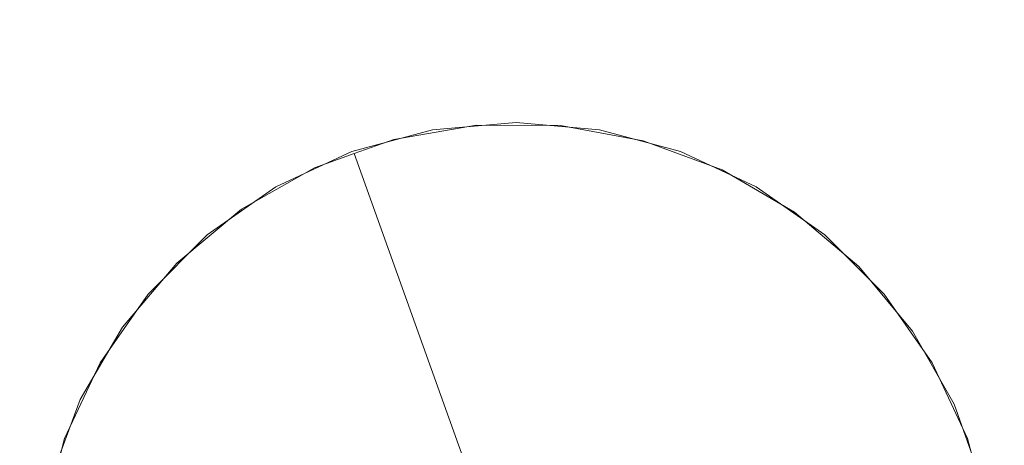
# Model space of a CAD drawing. Units: millimetres. Extents: x 15814 to 26897, y -411 to 7208.
# Drawn here: x 17931 to 18239, y 5751 to 5884 of the extents above; entities that cross this region are included whole.
import ezdxf

# ---------------------------------------------------------------- set-up
doc = ezdxf.new("R2010")
doc.units = ezdxf.units.MM
doc.header["$MEASUREMENT"] = 0
doc.linetypes.add('Wipeout_Contour', pattern=[1000, 0, -1000])
doc.layers.add('STREFA', color=7, linetype='Continuous')
doc.layers.add('STREFA_Nr_pióra__7', color=7, linetype='Continuous', lineweight=18)
doc.layers.add('ZESTAW_Nr_pióra__7', color=7, linetype='Continuous', lineweight=18)
doc.styles.add('GENERATED_STYLE_1', font='txt')
doc.dimstyles.new('GENERATED_STYLE__2', dxfattribs={"dimtxt": 200, "dimasz": 137.681159, "dimexe": 0.18, "dimexo": 300, "dimgap": 0.09, "dimtad": 1, "dimdec": 0, "dimlfac": 0.1, "dimzin": 0, "dimdsep": 46, "dimtxsty": 'GENERATED_STYLE_1', "dimblk": 'ARROWHEAD_5', "dimblk1": 'ARROWHEAD_5', "dimblk2": 'ARROWHEAD_5', "dimcen": 0.09, "dimclrd": 7, "dimclre": 7, "dimclrt": 7, "dimazin": 0, "dimtfac": 1, "dimtdec": 4, "dimtmove": 0, "dimatfit": 3, "dimfxl": 0, "dimtolj": 1, "dimtzin": 0, "dimarcsym": 0})

# ---------------------------------------------------------------- blocks, each defined once
blk = doc.blocks.new('*D3')
at = {"layer": 'STREFA_Nr_pióra__7', "linetype": 'Continuous'}
for points in [[(26760.88, 7208.09), (26723.38, 7068.14), (26798.38, 7068.14)], [(26760.88, 350.19), (26798.38, 490.14), (26723.38, 490.14)]]:
    blk.add_hatch(color=256, dxfattribs=at).paths.add_polyline_path(points)
for p, q in [((26896.75, 7208.09), (26625.01, 7208.09)), ((26760.88, 7208.09), (26723.38, 7068.14)), ((26760.88, 7208.09), (26798.38, 7068.14)), ((26798.38, 7068.14), (26723.38, 7068.14)), ((26760.88, 490.14), (26760.88, 7068.14)), ((26760.88, 350.19), (26723.38, 490.14)), ((26723.38, 490.14), (26798.38, 490.14)), ((26760.88, 350.19), (26798.38, 490.14)), ((26896.75, 350.19), (26625.01, 350.19))]:
    blk.add_line(p, q, dxfattribs=at)
at = {"color": 254, "linetype": 'Wipeout_Contour', "lineweight": 0, "ltscale": 107555.824776}
blk.add_wipeout([(26745.88, 3526.48), (26745.88, 4031.8), (26495.88, 4031.8), (26495.88, 3526.48)], dxfattribs=at).dxf.layer = 'STREFA'
at = {"layer": 'STREFA_Nr_pióra__7', "insert": (26720.88, 3551.48), "char_height": 200, "attachment_point": 7, "rotation": 90, "style": 'GENERATED_STYLE_1'}
blk.add_mtext('\\A1;{\\fArial|b0|i0|c238|p38;686}', dxfattribs=at)
blk = doc.blocks.new('ARROWHEAD_5')
at = {"color": 0, "linetype": 'Continuous', "lineweight": 0}
blk.add_line((0, 0), (-1, 0), dxfattribs=at)
blk.add_solid([(-1, 0.2679), (0, 0), (-1, -0.2679), (-1, 0.2679)], dxfattribs=at)

msp = doc.modelspace()

# ---------------------------------------------------------------- linework, layer by layer
at = {"layer": 'ZESTAW_Nr_pióra__7', "linetype": 'Continuous'}
for p, q in [((18073.85, 5851), (18047.98, 5846.58)), ((18086.19, 5851.83), (18060.15, 5849.55)), ((18100.09, 5850.86), (18073.85, 5851)), ((18112.24, 5849.55), (18086.19, 5851.83)), ((18125.91, 5846.17), (18100.09, 5850.86)), ((18060.15, 5849.55), (18034.89, 5842.78)), ((18137.5, 5842.78), (18112.24, 5849.55)), ((18047.98, 5846.58), (18035.63, 5842.15)), ((18150.52, 5837.07), (18125.91, 5846.17)), ((18034.89, 5842.78), (18011.19, 5831.73)), ((18035.63, 5842.15), (18023.28, 5837.73)), ((18035.63, 5842.15), (18076.09, 5729.18)), ((18035.63, 5842.15), (18076.09, 5729.18)), ((18161.19, 5831.73), (18137.5, 5842.78)), ((18023.28, 5837.73), (18000.49, 5824.73)), ((18173.17, 5823.84), (18150.52, 5837.07)), ((18011.19, 5831.73), (17989.78, 5816.74)), ((18182.61, 5816.74), (18161.19, 5831.73)), ((18000.49, 5824.73), (17980.3, 5807.96)), ((18193.19, 5806.86), (18173.17, 5823.84)), ((17989.78, 5816.74), (17971.29, 5798.25)), ((18201.1, 5798.25), (18182.61, 5816.74)), ((17980.3, 5807.96), (17963.33, 5787.95)), ((18209.95, 5786.68), (18193.19, 5806.86)), ((17971.29, 5798.25), (17956.29, 5776.83)), ((18216.1, 5776.83), (18201.1, 5798.25)), ((17963.33, 5787.95), (17950.09, 5765.29)), ((18222.95, 5763.88), (18209.95, 5786.68)), ((17956.29, 5776.83), (17945.24, 5753.13)), ((18227.15, 5753.13), (18216.1, 5776.83)), ((17950.09, 5765.29), (17940.99, 5740.68)), ((18231.8, 5739.18), (18222.95, 5763.88)), ((17945.24, 5753.13), (17938.47, 5727.88)), ((18233.92, 5727.88), (18227.15, 5753.13))]:
    msp.add_line(p, q, dxfattribs=at)

# ---------------------------------------------------------------- next in the draw order: dimensions: what is measured, and where the dimension line sits
at = {"layer": 'STREFA', "linetype": 'Continuous'}
dim = msp.add_linear_dim(base=(26760.88, 7208.09), p1=(24210.13, 350.19), p2=(17775.93, 7208.09), angle=90, dimstyle='GENERATED_STYLE__2', dxfattribs=at)
dim.commit()
dim.dimension.update_dxf_attribs({"geometry": '*D3', "text_midpoint": (26620.88, 3779.14), "dimtype": 160, "text_rotation": 90})

doc.saveas('drawing.dxf')
